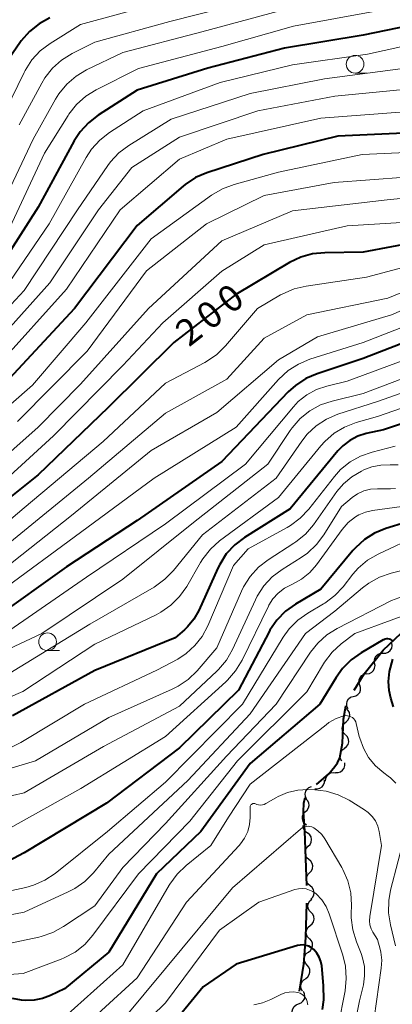
# Model space of a CAD drawing. Units: metres. Extents: x -66000 to -64000, y 27000 to 28500.
# Drawn here: x -65896 to -65843, y 28107 to 28246 of the extents above; entities that cross this region are included whole.
import ezdxf

# ---------------------------------------------------------------- set-up
doc = ezdxf.new("R2010")
doc.units = ezdxf.units.M
for name, color, linetype, lineweight in [('110600_大字・町・丁目界', 7, 'Continuous', 40), ('510200_細流', 7, 'Continuous', 30), ('633100_広葉樹林', 7, 'Continuous', 13), ('710100_等高線(計曲線)', 7, 'Continuous', 40), ('710200_等高線(主曲線)', 7, 'Continuous', 13)]:
    doc.layers.add(name, color=color, linetype=linetype, lineweight=lineweight)
doc.styles.add('Style-WORKING', font='MS Gothic.ttf')

msp = doc.modelspace()

# ---------------------------------------------------------------- linework, layer by layer
at = {"layer": '110600_大字・町・丁目界', "linetype": 'Continuous', "lineweight": 40}
msp.add_line((-65848.29, 28151.01), (-65846.87, 28153.29), dxfattribs=at)
at = {"layer": '110600_大字・町・丁目界', "linetype": 'Continuous', "lineweight": 40, "flags": 128}
for points in [[(-65846.87, 28153.29), (-65844.16, 28156.63), (-65838.23, 28162.29)], [(-65853.6, 28137.65), (-65851.88, 28139.16), (-65851.03, 28140.18), (-65850.64, 28140.72), (-65850.32, 28141.4), (-65849.94, 28143.48), (-65849.81, 28146.89), (-65849.48, 28148.74), (-65849.45, 28148.79)], [(-65855, 28123.34), (-65855.28, 28131.02), (-65855.44, 28133.77), (-65855.41, 28134.99), (-65855.23, 28135.81)], [(-65856.02, 28108.4), (-65855.39, 28112.22), (-65855.12, 28115.99), (-65854.99, 28120.84)]]:
    msp.add_lwpolyline(points, dxfattribs=at)
at = {"layer": '510200_細流', "linetype": 'Continuous', "lineweight": 30, "flags": 128}
for points in [[(-65844.15, 28156.24), (-65843.79, 28156.25), (-65843.45, 28156.39), (-65843.17, 28156.62), (-65842.97, 28156.94), (-65842.89, 28157.29), (-65842.93, 28157.66)], [(-65845.38, 28154.82), (-65845.42, 28155.18), (-65845.34, 28155.54), (-65845.15, 28155.85), (-65844.86, 28156.09), (-65844.52, 28156.22), (-65844.15, 28156.24)], [(-65846.5, 28153.31), (-65846.13, 28153.36), (-65845.8, 28153.52), (-65845.54, 28153.78), (-65845.38, 28154.1), (-65845.32, 28154.47), (-65845.39, 28154.83)], [(-65847.47, 28151.72), (-65847.58, 28152.07), (-65847.57, 28152.43), (-65847.44, 28152.78), (-65847.21, 28153.06), (-65846.9, 28153.26), (-65846.54, 28153.35)], [(-65848.4, 28150.09), (-65848.04, 28150.17), (-65847.74, 28150.37), (-65847.5, 28150.65), (-65847.38, 28151), (-65847.37, 28151.37), (-65847.47, 28151.72)], [(-65849.14, 28148.37), (-65849.3, 28148.7), (-65849.34, 28149.06), (-65849.26, 28149.42), (-65849.08, 28149.74), (-65848.8, 28149.98), (-65848.46, 28150.11)], [(-65849.43, 28146.52), (-65849.16, 28146.76), (-65848.97, 28147.08), (-65848.9, 28147.44), (-65848.95, 28147.81), (-65849.11, 28148.13), (-65849.37, 28148.4)], [(-65849.5, 28144.65), (-65849.76, 28144.91), (-65849.92, 28145.24), (-65849.97, 28145.6), (-65849.9, 28145.96), (-65849.71, 28146.28), (-65849.43, 28146.52)], [(-65849.65, 28142.78), (-65849.35, 28143), (-65849.15, 28143.31), (-65849.05, 28143.66), (-65849.07, 28144.03), (-65849.21, 28144.37), (-65849.45, 28144.64)], [(-65850.02, 28140.94), (-65850.22, 28141.25), (-65850.31, 28141.61), (-65850.28, 28141.97), (-65850.14, 28142.31), (-65849.9, 28142.59), (-65849.58, 28142.77)], [(-65852.33, 28138.12), (-65852.3, 28138.49), (-65852.15, 28138.83), (-65851.9, 28139.09), (-65851.57, 28139.27), (-65851.21, 28139.33), (-65850.85, 28139.27)], [(-65850.92, 28139.35), (-65850.55, 28139.34), (-65850.2, 28139.45), (-65849.91, 28139.67), (-65849.7, 28139.97), (-65849.59, 28140.33), (-65849.61, 28140.69)], [(-65853.86, 28137.04), (-65853.5, 28137.01), (-65853.14, 28137.1), (-65852.83, 28137.3), (-65852.6, 28137.59), (-65852.48, 28137.93), (-65852.47, 28138.3)], [(-65855.01, 28135.62), (-65855.17, 28135.95), (-65855.21, 28136.31), (-65855.14, 28136.67), (-65854.95, 28136.99), (-65854.68, 28137.23), (-65854.34, 28137.37)], [(-65855.19, 28133.76), (-65854.91, 28134), (-65854.73, 28134.32), (-65854.66, 28134.68), (-65854.71, 28135.04), (-65854.87, 28135.37), (-65855.13, 28135.63)], [(-65855.01, 28131.89), (-65855.3, 28132.11), (-65855.51, 28132.42), (-65855.6, 28132.77), (-65855.58, 28133.14), (-65855.44, 28133.48), (-65855.2, 28133.76)], [(-65854.89, 28130.76), (-65855.19, 28130.99), (-65855.39, 28131.29), (-65855.49, 28131.65), (-65855.48, 28131.84)], [(-65854.77, 28128.9), (-65854.51, 28129.16), (-65854.35, 28129.49), (-65854.31, 28129.85), (-65854.38, 28130.21), (-65854.56, 28130.53), (-65854.84, 28130.77)], [(-65854.7, 28127.02), (-65854.97, 28127.26), (-65855.16, 28127.58), (-65855.23, 28127.94), (-65855.19, 28128.3), (-65855.03, 28128.63), (-65854.77, 28128.9)], [(-65854.6, 28125.15), (-65854.34, 28125.42), (-65854.19, 28125.75), (-65854.15, 28126.11), (-65854.23, 28126.47), (-65854.42, 28126.78), (-65854.7, 28127.02)], [(-65854.49, 28123.28), (-65854.77, 28123.51), (-65854.96, 28123.83), (-65855.04, 28124.19), (-65855, 28124.55), (-65854.85, 28124.88), (-65854.6, 28125.15)], [(-65854.39, 28121.4), (-65854.14, 28121.67), (-65853.98, 28122), (-65853.94, 28122.37), (-65854.02, 28122.73), (-65854.21, 28123.04), (-65854.49, 28123.28)], [(-65854.38, 28119.53), (-65854.63, 28119.8), (-65854.78, 28120.13), (-65854.82, 28120.5), (-65854.74, 28120.86), (-65854.54, 28121.17), (-65854.26, 28121.4)], [(-65854.5, 28117.66), (-65854.22, 28117.9), (-65854.02, 28118.21), (-65853.94, 28118.56), (-65853.98, 28118.93), (-65854.13, 28119.26), (-65854.38, 28119.53)], [(-65854.62, 28115.79), (-65854.87, 28116.06), (-65855.02, 28116.39), (-65855.06, 28116.76), (-65854.98, 28117.12), (-65854.78, 28117.43), (-65854.5, 28117.66)], [(-65854.76, 28113.92), (-65854.47, 28114.14), (-65854.26, 28114.45), (-65854.17, 28114.8), (-65854.19, 28115.17), (-65854.33, 28115.51), (-65854.57, 28115.79)], [(-65854.94, 28112.06), (-65855.18, 28112.33), (-65855.32, 28112.67), (-65855.35, 28113.04), (-65855.25, 28113.39), (-65855.05, 28113.7), (-65854.76, 28113.92)], [(-65855.13, 28110.19), (-65854.84, 28110.41), (-65854.63, 28110.72), (-65854.54, 28111.07), (-65854.56, 28111.44), (-65854.7, 28111.78), (-65854.94, 28112.06)], [(-65855.58, 28108.37), (-65855.77, 28108.69), (-65855.84, 28109.05), (-65855.8, 28109.41), (-65855.64, 28109.74), (-65855.38, 28110), (-65855.05, 28110.17)], [(-65856.14, 28106.58), (-65855.8, 28106.72), (-65855.52, 28106.95), (-65855.33, 28107.27), (-65855.25, 28107.63), (-65855.29, 28107.99), (-65855.45, 28108.33)], [(-65856.83, 28104.84), (-65856.99, 28105.17), (-65857.03, 28105.53), (-65856.95, 28105.89), (-65856.76, 28106.21), (-65856.48, 28106.45), (-65856.14, 28106.58)]]:
    msp.add_lwpolyline(points, dxfattribs=at)
at = {"layer": '633100_広葉樹林', "linetype": 'Continuous', "lineweight": 13}
for p, q in [((-65848.15, 28238.35), (-65846.48, 28238.35)), ((-65891.67, 28156.59), (-65890, 28156.59))]:
    msp.add_line(p, q, dxfattribs=at)
for centre in [(-65848.15, 28239.6), (-65891.67, 28157.84)]:
    msp.add_circle(centre, 1.25, dxfattribs=at)
at = {"layer": '710100_等高線(計曲線)', "linetype": 'Continuous', "lineweight": 40, "flags": 128}
for points, elevation in [([(-65811.5, 28253), (-65817.97, 28243.72), (-65819.08, 28242.38), (-65820.48, 28241.21), (-65829.45, 28235), (-65837.02, 28231), (-65838.62, 28230.32), (-65840.32, 28229.93), (-65841.24, 28229.84), (-65850.58, 28229.42), (-65861.16, 28226.84), (-65869.13, 28224.23), (-65870.73, 28223.54), (-65872.19, 28222.59), (-65872.5, 28222.33), (-65879, 28216.79), (-65887.84, 28205)], 210), ([(-65891.34, 28246.15), (-65892.87, 28245.31), (-65894.24, 28244.23), (-65895.39, 28242.92), (-65895.59, 28242.63), (-65898.08, 28239)], 230), ([(-65836.02, 28245.98), (-65847, 28243.72), (-65858.12, 28241.88), (-65869, 28239.06), (-65879, 28235.93)], 220), ([(-65879, 28235.93), (-65884.51, 28232.39), (-65885.89, 28231.32), (-65887.07, 28230.03), (-65887.9, 28228.74), (-65893, 28219.34), (-65898.32, 28211)], 220), ([(-65838.97, 28214.49), (-65847, 28212.97), (-65852.44, 28212.91), (-65854.17, 28212.74), (-65855.85, 28212.27), (-65857.43, 28211.51), (-65865.03, 28207)], 200), ([(-65865.03, 28207), (-65873.81, 28200.19), (-65883.07, 28191), (-65893, 28181.45), (-65903.66, 28173)], 200), ([(-65887.84, 28205), (-65899, 28193.08)], 210), ([(-65833, 28203.38), (-65847, 28197.93), (-65853.51, 28195.78), (-65855.11, 28195.09), (-65856.57, 28194.14), (-65857.6, 28193.2), (-65867, 28183.38), (-65878.98, 28175), (-65889, 28168.45), (-65899.47, 28161)], 190), ([(-65825.72, 28194.04), (-65844.14, 28187.86), (-65846.57, 28187.31), (-65847.78, 28186.93), (-65848.9, 28186.34), (-65849.9, 28185.57), (-65850.58, 28184.85), (-65857.33, 28176.67), (-65863.79, 28172.6), (-65865.18, 28171.55), (-65866.37, 28170.27), (-65867.31, 28168.8), (-65867.58, 28168.26), (-65870.28, 28162.29), (-65870.98, 28161.05), (-65871.88, 28159.95), (-65872.31, 28159.54), (-65873.61, 28158.39), (-65885, 28153.78), (-65896.62, 28147.38)], 180), ([(-65841, 28174.72), (-65843.8, 28173.86), (-65845.39, 28173.22), (-65846.84, 28172.3), (-65848.11, 28171.15), (-65848.46, 28170.75), (-65853, 28165.31), (-65856.58, 28163.18), (-65858, 28162.16), (-65859.21, 28160.91)], 170), ([(-65859.21, 28160.91), (-65860.2, 28159.47), (-65860.31, 28159.25), (-65864.67, 28151), (-65873, 28142.85), (-65883.32, 28135), (-65895, 28127.97), (-65903, 28123.74), (-65907.86, 28121.78), (-65909.41, 28120.99), (-65910.8, 28119.94), (-65911.26, 28119.51), (-65915.68, 28115), (-65917.96, 28111.54), (-65919.01, 28110.21), (-65920.14, 28109.1), (-65921.72, 28108.2), (-65922.45, 28107.87), (-65925.27, 28106.73), (-65931.54, 28105)], 170), ([(-65843.3, 28158.23), (-65843.51, 28158.26), (-65843.71, 28158.25), (-65843.91, 28158.21), (-65844.1, 28158.13), (-65844.16, 28158.1), (-65847.28, 28156.29), (-65848.71, 28155.29), (-65849.94, 28154.05), (-65850.83, 28152.8), (-65853.12, 28149), (-65863, 28140.62), (-65869.99, 28131), (-65876.24, 28125), (-65883, 28113.92), (-65889.27, 28108.73), (-65891.23, 28107.77), (-65892.37, 28107.33), (-65893.56, 28107.09), (-65894.78, 28107.06), (-65895.37, 28107.13), (-65896.65, 28107.32)], 160), ([(-65842.8, 28157.98), (-65842.93, 28158.07), (-65843.11, 28158.17), (-65843.3, 28158.23)], 160), ([(-65842.69, 28148.61), (-65843.08, 28149.85), (-65843.32, 28150.94), (-65843.41, 28152.2), (-65843.29, 28153.61), (-65842.83, 28155.38)], 160), ([(-65852.74, 28105.78), (-65852.55, 28107.17), (-65852.63, 28109.2), (-65852.86, 28111.96), (-65852.98, 28112.59), (-65853.21, 28113.2), (-65853.55, 28113.76), (-65854, 28114.27), (-65854.32, 28114.53), (-65854.69, 28114.73), (-65855.08, 28114.86), (-65855.49, 28114.92), (-65855.91, 28114.91), (-65856.32, 28114.83), (-65865, 28112.22), (-65869.67, 28109), (-65875, 28102.48)], 150)]:
    msp.add_lwpolyline(points, dxfattribs=dict(at, elevation=elevation))
at = {"layer": '710200_等高線(主曲線)', "linetype": 'Continuous', "lineweight": 13, "flags": 128}
for points, elevation in [([(-65817, 28248.07), (-65821, 28243.71), (-65834.01, 28235), (-65841.15, 28232.85), (-65853, 28231.95), (-65866.31, 28229), (-65873, 28226.17), (-65881.39, 28219), (-65889, 28207.75), (-65898.73, 28197), (-65909, 28187.66), (-65912.83, 28185.12), (-65914.36, 28184.28), (-65916.02, 28183.73), (-65917.59, 28183.48), (-65925.1, 28182.9), (-65930.19, 28182.87), (-65931.92, 28182.7), (-65933.6, 28182.24), (-65935.18, 28181.5)], 212), ([(-65875.72, 28248.28), (-65887, 28245.23), (-65891.31, 28242.53), (-65892.7, 28241.47), (-65893.89, 28240.2), (-65894.84, 28238.73), (-65895, 28238.42), (-65897.63, 28233), (-65899.89, 28227), (-65905.39, 28216.61), (-65913.09, 28206.87), (-65914.29, 28205.6), (-65915.68, 28204.56), (-65916.72, 28204), (-65916.84, 28203.94), (-65918.12, 28203.48), (-65919.47, 28203.24), (-65920.83, 28203.24), (-65921.58, 28203.35), (-65925.85, 28204.15)], 228), ([(-65863, 28248.52), (-65874.37, 28245.63), (-65885, 28242.74), (-65888.2, 28241.11), (-65889.68, 28240.19), (-65890.98, 28239.03), (-65892.05, 28237.65), (-65892.48, 28236.93)], 226), ([(-65845, 28247.15), (-65856.87, 28245), (-65867, 28242.12), (-65878.79, 28239), (-65884.78, 28235.98), (-65886.26, 28235.06), (-65887.56, 28233.9), (-65888.64, 28232.53), (-65888.77, 28232.33), (-65892.08, 28227), (-65897, 28216.5), (-65906.37, 28205), (-65915.04, 28197)], 222), ([(-65859, 28247.12), (-65869.82, 28244.18)], 224), ([(-65820.93, 28246.94), (-65822.22, 28245.77), (-65822.75, 28245.39), (-65832.4, 28239), (-65839.84, 28236.16), (-65851, 28235.09), (-65861.91, 28233)], 214), ([(-65869.82, 28244.18), (-65881, 28241.24), (-65886.14, 28238.79), (-65887.64, 28237.9), (-65888.96, 28236.77), (-65890.07, 28235.42), (-65890.55, 28234.65), (-65893.71, 28229), (-65899, 28217.91)], 224), ([(-65835, 28243.53), (-65846.39, 28241), (-65857, 28239.51), (-65867.22, 28237), (-65878.14, 28233), (-65882.9, 28229.92), (-65884.28, 28228.85), (-65885.45, 28227.56), (-65886.21, 28226.39), (-65891.44, 28217), (-65897, 28208.82)], 218), ([(-65841, 28239.03), (-65852.49, 28237.51), (-65863, 28235.44), (-65874.19, 28231.81), (-65880.17, 28228.11), (-65881.57, 28227.07), (-65882.76, 28225.8), (-65883.16, 28225.26), (-65887.44, 28219), (-65895, 28207.58), (-65904.86, 28197)], 216), ([(-65892.48, 28236.93), (-65895.67, 28231)], 226), ([(-65861.91, 28233), (-65873, 28229.29), (-65879.72, 28225), (-65884.45, 28219), (-65891.36, 28208.64), (-65901.84, 28197)], 214), ([(-65839.9, 28227.15), (-65847.17, 28226.83), (-65859, 28224.32), (-65865.28, 28222.58), (-65866.91, 28221.97), (-65868.45, 28221.06), (-65877, 28214.89), (-65886.24, 28203), (-65893.82, 28194.18), (-65905, 28184.41)], 208), ([(-65841, 28223.6), (-65851.13, 28222.87), (-65861, 28221), (-65869.18, 28217), (-65877.66, 28210.34), (-65886.07, 28199), (-65895.93, 28189)], 206), ([(-65839.87, 28220.78), (-65843.61, 28220.39), (-65857, 28218.83), (-65867, 28214.58), (-65877.4, 28205), (-65887, 28194.33), (-65893, 28188.23), (-65903.36, 28179), (-65915, 28173.88), (-65923, 28172.59), (-65926.93, 28172.05), (-65928.63, 28171.66), (-65930.24, 28170.99), (-65930.78, 28170.68), (-65937, 28166.88), (-65943, 28160.23), (-65950.53, 28149), (-65954.03, 28141.01), (-65954.87, 28139.48)], 204), ([(-65840.8, 28217.26), (-65849.29, 28216.71), (-65861, 28214.01), (-65867, 28210.31), (-65875.37, 28203), (-65881, 28196.95), (-65890.82, 28187), (-65901, 28177.7)], 202), ([(-65837.67, 28211.81), (-65846.55, 28209.45), (-65855.06, 28208.2), (-65856.76, 28207.8), (-65858.36, 28207.11), (-65858.69, 28206.93), (-65861.97, 28205), (-65866.48, 28199.73), (-65867.73, 28198.51), (-65869.16, 28197.52), (-65869.43, 28197.38), (-65875, 28194.45), (-65883.82, 28186.18), (-65895, 28176.79), (-65901, 28171.72)], 198), ([(-65835.22, 28209.88), (-65843.51, 28206.49), (-65855, 28204.14), (-65861, 28200.84), (-65866.31, 28195), (-65875, 28190.19), (-65885.86, 28181), (-65897, 28171.89), (-65908.23, 28165), (-65919, 28161.89), (-65927.76, 28158.24), (-65937, 28150.11), (-65943.59, 28139), (-65949, 28130.36), (-65959, 28122.52), (-65963.64, 28121), (-65971.87, 28120.33), (-65973.61, 28120.34), (-65975.33, 28120.65), (-65975.71, 28120.77), (-65982.74, 28123), (-65988.97, 28127.03), (-65996.24, 28133), (-66000, 28135.56)], 196), ([(-65833.84, 28208.08), (-65843, 28204.14), (-65853.45, 28201), (-65859, 28197.74), (-65867.72, 28190.28), (-65877, 28184.92), (-65888.28, 28175.72), (-65899, 28167.27)], 194), ([(-65835.24, 28204.76), (-65847, 28200.19), (-65854.53, 28197.83), (-65856.14, 28197.16), (-65857.61, 28196.23), (-65858.99, 28194.95), (-65865, 28188.21), (-65876.6, 28181), (-65887, 28173.32), (-65898.3, 28165)], 192), ([(-65832.03, 28201.1), (-65849.29, 28194.71), (-65852.14, 28194.03), (-65853.61, 28193.53), (-65854.97, 28192.8), (-65856.19, 28191.83), (-65856.88, 28191.09), (-65863.65, 28183), (-65875, 28174.52), (-65886.15, 28167), (-65897, 28159.47)], 188), ([(-65828.25, 28200.1), (-65847, 28192.99), (-65851.38, 28191.92), (-65853.03, 28191.36), (-65854.56, 28190.53), (-65855.92, 28189.44), (-65857.07, 28188.13), (-65857.33, 28187.76), (-65860.51, 28183), (-65871, 28174.72), (-65881, 28166.68), (-65892.47, 28159), (-65901.07, 28155)], 186), ([(-65827.19, 28198.12), (-65845, 28191.87), (-65850.58, 28190.04), (-65852.18, 28189.36), (-65853.64, 28188.41), (-65854.91, 28187.21), (-65855.67, 28186.25), (-65859.32, 28181), (-65869.74, 28173), (-65873.84, 28167.94), (-65875.06, 28166.69), (-65876.59, 28165.59), (-65885.69, 28160.31), (-65897, 28153.42)], 184), ([(-65826.76, 28196.05), (-65845, 28189.72), (-65848, 28188.86), (-65849.63, 28188.24), (-65851.12, 28187.35)], 182), ([(-65851.12, 28187.35), (-65852.44, 28186.21), (-65852.98, 28185.6), (-65859, 28178.28), (-65867.33, 28172.11), (-65868.63, 28170.95), (-65869.71, 28169.59), (-65870.04, 28169.06), (-65871.98, 28165.68), (-65872.98, 28164.25), (-65874.21, 28163.02), (-65875.64, 28162.02), (-65876.32, 28161.66), (-65885, 28157.49), (-65895.18, 28150.82), (-65907, 28145.7)], 182), ([(-65842.49, 28185.51), (-65845.75, 28184.69), (-65847.36, 28184.13), (-65848.86, 28183.29), (-65850.19, 28182.21), (-65851.07, 28181.23), (-65854.7, 28176.61), (-65855.9, 28175.34), (-65857.29, 28174.3), (-65857.77, 28174.02), (-65863.28, 28171), (-65865.37, 28168.63), (-65869, 28160.08), (-65869.79, 28158.61), (-65870.82, 28157.29), (-65872.06, 28156.17), (-65873.25, 28155.4), (-65876.19, 28153.81), (-65886.43, 28149), (-65895.47, 28143.56), (-65897.04, 28142.79)], 178), ([(-65842.06, 28182.89), (-65843.19, 28182.88), (-65844.5, 28182.85), (-65845.79, 28182.59), (-65846.89, 28182.17), (-65847.25, 28182), (-65848.6, 28181.21), (-65849.79, 28180.21), (-65850.73, 28179.09), (-65854.05, 28174.41), (-65855.18, 28173.08), (-65856.52, 28171.97), (-65856.81, 28171.78), (-65860.44, 28169.45), (-65861.82, 28168.39), (-65862.99, 28167.1), (-65863.92, 28165.63), (-65864.21, 28165.02)], 176), ([(-65842.43, 28179.53), (-65843.12, 28179.51), (-65845, 28179.51), (-65845.97, 28179.43), (-65846.91, 28179.19), (-65847.79, 28178.78), (-65848.55, 28178.26), (-65850.09, 28177), (-65852.58, 28172.98), (-65853.62, 28171.59), (-65854.89, 28170.39), (-65855.78, 28169.76), (-65858.47, 28168.09), (-65859.86, 28167.04), (-65861.05, 28165.76), (-65862, 28164.3)], 174), ([(-65841.55, 28177), (-65845.68, 28176.42), (-65846.69, 28176.19), (-65847.64, 28175.79), (-65848.11, 28175.51), (-65849.11, 28174.72), (-65850, 28173.71), (-65853.6, 28168.75), (-65854.57, 28167.64), (-65855.72, 28166.71), (-65857.01, 28165.99), (-65857.19, 28165.92), (-65858.16, 28165.41), (-65859.03, 28164.74), (-65859.77, 28163.92), (-65860.35, 28163), (-65860.42, 28162.87), (-65864.15, 28155.22), (-65865.05, 28153.72), (-65866.19, 28152.41), (-65866.43, 28152.18), (-65875, 28144.44), (-65886.94, 28137.06), (-65897, 28131.46)], 172), ([(-65839.1, 28173), (-65844.87, 28170.26), (-65846.37, 28169.38), (-65847.7, 28168.25), (-65848.45, 28167.4), (-65849.83, 28165.64), (-65851.02, 28164.37), (-65852.41, 28163.32), (-65852.64, 28163.19), (-65854.82, 28161.9), (-65856.25, 28160.89), (-65857.47, 28159.65), (-65858.31, 28158.47), (-65864.07, 28149), (-65875, 28137.96), (-65883.17, 28131), (-65890.59, 28125.05), (-65892.04, 28124.08), (-65893.64, 28123.37), (-65894.74, 28123.07), (-65899, 28122.15), (-65906.54, 28119.68), (-65908.14, 28118.99), (-65909.6, 28118.04)], 168), ([(-65840.41, 28168.23), (-65843.05, 28167.57), (-65844.69, 28167), (-65846.22, 28166.16), (-65847.11, 28165.47), (-65851, 28162.15), (-65855.18, 28159), (-65863, 28147.64), (-65871.81, 28138.19), (-65883, 28127.77), (-65885.16, 28125.15), (-65886.38, 28123.91), (-65887.8, 28122.9), (-65888.73, 28122.42), (-65895, 28119.57), (-65906.65, 28117.35), (-65908.94, 28116.06), (-65910.08, 28115.28), (-65911.06, 28114.32), (-65911.86, 28113.2), (-65912.29, 28112.36), (-65913.91, 28108.68), (-65914.75, 28107.15), (-65915.84, 28105.79)], 166), ([(-65836.78, 28165.97), (-65843, 28163.69), (-65850.68, 28159.73), (-65852.15, 28158.8), (-65853.44, 28157.63), (-65854.44, 28156.35), (-65859.3, 28149), (-65866.36, 28141.64), (-65875, 28132.1), (-65881, 28125.88), (-65885, 28120.46), (-65889.39, 28117.52), (-65890.92, 28116.68), (-65892.57, 28116.12), (-65892.89, 28116.04), (-65901.85, 28114.15), (-65905.84, 28112.66), (-65907.41, 28111.91), (-65908.83, 28110.89)], 164), ([(-65864.21, 28165.02), (-65867.7, 28157), (-65870.5, 28153.74), (-65871.75, 28152.52), (-65873.19, 28151.54), (-65874.02, 28151.12), (-65883, 28147.13), (-65893.37, 28141), (-65901.45, 28138.6)], 176), ([(-65862, 28164.3), (-65862.25, 28163.79), (-65865.49, 28156.77), (-65866.35, 28155.26), (-65867.47, 28153.92), (-65867.73, 28153.67), (-65873, 28148.72), (-65883.75, 28143), (-65895, 28136.44), (-65898.27, 28135.72)], 174), ([(-65837.89, 28162.79), (-65848.2, 28159), (-65850.11, 28157.53), (-65851.4, 28156.36), (-65852.46, 28154.97), (-65852.61, 28154.73), (-65855, 28150.74)], 162), ([(-65855, 28150.74), (-65864.81, 28141), (-65871.54, 28132.46), (-65878.79, 28125), (-65885.25, 28116.31), (-65886.4, 28115.01), (-65887.77, 28113.92), (-65889.3, 28113.09), (-65889.75, 28112.91), (-65895.1, 28110.9), (-65901, 28110.48), (-65905.33, 28109.42), (-65906.35, 28109.07), (-65907.3, 28108.55), (-65908.14, 28107.87), (-65908.25, 28107.76), (-65909.23, 28106.59), (-65909.98, 28105.26)], 162), ([(-65842.39, 28137.84), (-65843.12, 28138.56), (-65843.48, 28138.83), (-65844.09, 28139.27), (-65845.25, 28140.26), (-65846.23, 28141.44), (-65846.98, 28142.77), (-65847.5, 28144.21), (-65847.56, 28144.44), (-65847.98, 28146.28), (-65848.06, 28146.52), (-65848.18, 28146.74), (-65848.33, 28146.93), (-65848.52, 28147.1), (-65848.73, 28147.23), (-65848.96, 28147.32), (-65849.2, 28147.38), (-65849.45, 28147.39), (-65849.72, 28147.35), (-65850.82, 28146.97), (-65851.85, 28146.41), (-65852.26, 28146.1), (-65863, 28137.66), (-65866.05, 28133), (-65868.54, 28129), (-65872.07, 28126.16), (-65873.32, 28124.96), (-65874.35, 28123.55), (-65874.44, 28123.4), (-65881, 28112.12), (-65889.23, 28104.77)], 158), ([(-65845.78, 28102.22), (-65844.44, 28111.62), (-65844.38, 28112.77), (-65844.52, 28113.92), (-65844.62, 28114.34), (-65845, 28115.68), (-65845.63, 28116.71), (-65845.88, 28117.22), (-65846.04, 28117.76), (-65846.1, 28118.33), (-65846.06, 28118.93), (-65844.41, 28129), (-65844.75, 28131), (-65844.95, 28131.76), (-65845.28, 28132.47), (-65845.73, 28133.11), (-65846.28, 28133.67), (-65846.83, 28134.06), (-65849, 28135.4), (-65850.56, 28136.18), (-65852.23, 28136.67), (-65853.85, 28136.87), (-65854.82, 28136.91), (-65856.27, 28136.84), (-65857.69, 28136.51), (-65859.03, 28135.95), (-65859.38, 28135.75), (-65860.77, 28134.93), (-65861.01, 28134.82), (-65861.27, 28134.75), (-65861.53, 28134.72), (-65861.8, 28134.74), (-65862.05, 28134.81), (-65862.25, 28134.89), (-65862.33, 28134.93), (-65862.42, 28134.94), (-65862.51, 28134.95), (-65862.6, 28134.94), (-65862.68, 28134.91), (-65862.76, 28134.87), (-65862.83, 28134.81), (-65862.89, 28134.75), (-65862.94, 28134.67), (-65862.98, 28134.59), (-65863, 28134.5)], 156), ([(-65863, 28134.5), (-65863, 28134.44), (-65863, 28132.98), (-65863.09, 28131.96), (-65863.35, 28130.98), (-65863.78, 28130.06), (-65864.37, 28129.22), (-65864.57, 28128.99), (-65872.03, 28121), (-65879, 28110.28), (-65889.09, 28101)], 156), ([(-65849.71, 28096.29), (-65847.52, 28107), (-65846.98, 28109.28), (-65846.8, 28110.56), (-65846.84, 28111.85), (-65847.1, 28113.12), (-65847.31, 28113.72), (-65847.97, 28115.37), (-65848.47, 28117.04), (-65848.68, 28118.78), (-65848.68, 28119.31), (-65848.65, 28120.57), (-65848.76, 28122.31), (-65849.17, 28124), (-65849.87, 28125.6), (-65850.03, 28125.87), (-65852.41, 28129.94), (-65852.86, 28130.56), (-65853.4, 28131.09), (-65854, 28131.51), (-65854.26, 28131.63), (-65854.53, 28131.7), (-65854.81, 28131.73), (-65855.09, 28131.7), (-65855.36, 28131.63), (-65855.62, 28131.51), (-65855.87, 28131.33), (-65865.48, 28123)], 154), ([(-65842.41, 28114.8), (-65843.15, 28117.77), (-65843.42, 28119.49), (-65843.39, 28121.23), (-65843.13, 28122.7), (-65840.97, 28131)], 158), ([(-65850.55, 28103.45), (-65849.57, 28108.43), (-65849.39, 28110.17), (-65849.51, 28111.91), (-65849.89, 28113.48), (-65851.81, 28119.33), (-65852.26, 28120.36), (-65852.87, 28121.3), (-65853.68, 28122.16), (-65854.11, 28122.47), (-65854.58, 28122.7), (-65855.09, 28122.85), (-65855.62, 28122.91), (-65856.14, 28122.87), (-65856.66, 28122.75), (-65861.79, 28121), (-65867.34, 28117), (-65875, 28106.71), (-65884.93, 28097)], 152), ([(-65865.48, 28123), (-65875, 28111.6), (-65881, 28104.34)], 154), ([(-65854.85, 28106.45), (-65854.86, 28106.61), (-65854.92, 28106.92), (-65855.04, 28107.22), (-65855.2, 28107.49), (-65855.41, 28107.73), (-65855.66, 28107.93), (-65855.93, 28108.08), (-65856.26, 28108.19), (-65856.87, 28108.28), (-65857.49, 28108.26), (-65858.09, 28108.13), (-65858.67, 28107.9), (-65860.07, 28107.19), (-65861.24, 28106.71), (-65862.48, 28106.45)], 148)]:
    msp.add_lwpolyline(points, dxfattribs=dict(at, elevation=elevation))

# ---------------------------------------------------------------- texts
at = {"layer": '710100_等高線(計曲線)', "linetype": 'Continuous', "lineweight": 40, "style": 'Style-WORKING'}
for s, p in [('0', (-65865.76, 28204.1, -10)), ('0', (-65868.71, 28201.79, -10)), ('2', (-65871.67, 28199.48, -10))]:
    msp.add_text(s, height=3.75, rotation=38, dxfattribs=at).set_placement(p)

doc.saveas('drawing.dxf')
